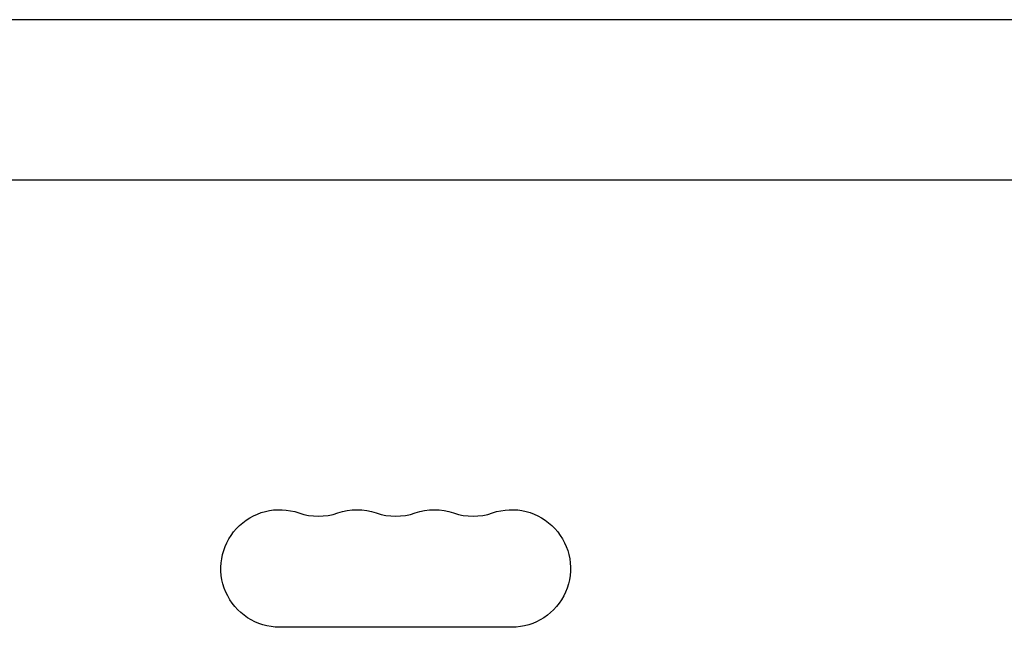
# Model space of a CAD drawing. Units: millimetres. Extents: x -3092 to 3060, y -2531 to 3962.
# Drawn here: x -805 to -572, y 957 to 1101 of the extents above; entities that cross this region are included whole.
import ezdxf

# ---------------------------------------------------------------- set-up
doc = ezdxf.new("R2010")
doc.units = ezdxf.units.MM
doc.header["$LTSCALE"] = 20
doc.layers.add('2d', color=230, linetype='Continuous')

msp = doc.modelspace()

# ---------------------------------------------------------------- linework, layer by layer
at = {"layer": '2d'}
for p, q in [((-553.96, 1101), (-978, 1101)), ((-553.96, 1063), (-978, 1063)), ((-688.5, 957.07), (-743.5, 957.07))]:
    msp.add_line(p, q, dxfattribs=at)
at = {"layer": '2d', "extrusion": (0, 0, -1)}
for centre, start, end in [((743.5, 971), 270, 109.1099), ((725.17, 971), 70.8901, 109.1099), ((706.83, 971), 70.8901, 109.1099), ((688.5, 971), 70.8901, 270)]:
    msp.add_arc(centre, 13.93, start, end, dxfattribs=at)
at = {"layer": '2d'}
for centre in [(-734.33, 997.46), (-716, 997.46), (-697.67, 997.46)]:
    msp.add_arc(centre, 14.07, 250.8901, 289.1099, dxfattribs=at)

doc.saveas('drawing.dxf')
